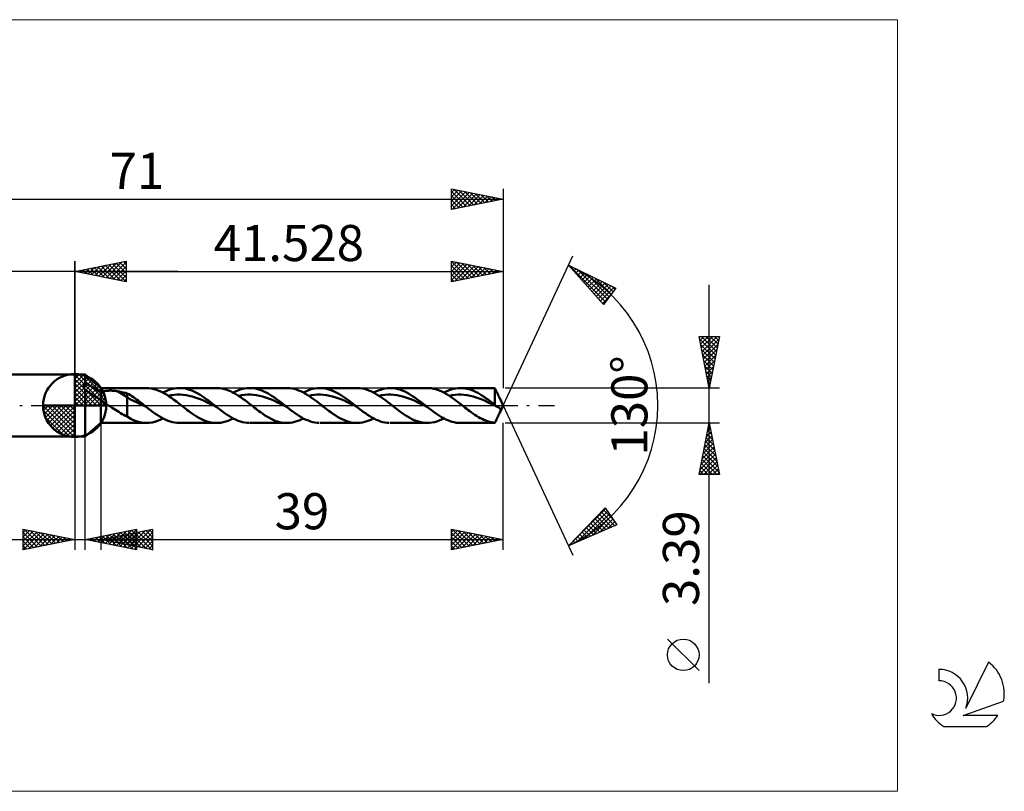
# Model space of a CAD drawing. Units: millimetres. Extents: x -59 to 90, y -37 to 37.
# Drawn here: x -5 to 90, y -37 to 37 of the extents above; entities that cross this region are included whole.
import ezdxf
from ezdxf.enums import TextEntityAlignment as Align

# ---------------------------------------------------------------- set-up
doc = ezdxf.new("R2010")
doc.units = ezdxf.units.MM
doc.header["$LTSCALE"] = 4.45
doc.linetypes.add('LONGDASH_DASH', pattern=[0.85, 0.4, -0.2, 0.05, -0.2])
for name, color, linetype in [('1', 4, 'CONTINUOUS'), ('2', 7, 'CONTINUOUS'), ('4', 2, 'LONGDASH_DASH'), ('CUT', 1, 'CONTINUOUS'), ('INFTOTAL', 9, 'CONTINUOUS'), ('NOCUT', 7, 'CONTINUOUS'), ('SK1', 4, 'CONTINUOUS'), ('SK2', 7, 'CONTINUOUS'), ('SK4', 2, 'LONGDASH_DASH'), ('SK6', 5, 'CONTINUOUS')]:
    doc.layers.add(name, color=color, linetype=linetype)
doc.styles.get("Standard").update_dxf_attribs({"font": 'Monospac821 BT'})

msp = doc.modelspace()

# ---------------------------------------------------------------- linework, layer by layer
at = {"color": 4, "linetype": 'Continuous'}
for p, q in [((0, 2.983), (0.077, 3.06)), ((0, 2.55), (0.474, 3.024)), ((0, 2.983), (2.983, 0)), ((0, 2.117), (0.83, 2.946)), ((0.377, 3.039), (3.039, 0.377)), ((0.932, 2.917), (2.917, 0.932)), ((0, 1.684), (1.153, 2.836)), ((0, 1.25), (1.447, 2.698)), ((0, 2.55), (2.55, 0)), ((0, 0.817), (1.717, 2.534)), ((0, 0.384), (1.964, 2.349)), ((0, 2.117), (2.117, 0)), ((0.049, 0), (2.189, 2.14)), ((0.482, 0), (2.392, 1.91)), ((1.82, 2.462), (2.462, 1.82)), ((0, 1.684), (1.684, 0)), ((0, 1.25), (1.25, 0)), ((0.915, 0), (2.574, 1.659)), ((1.348, 0), (2.731, 1.383)), ((1.781, 0), (2.864, 1.082)), ((-3.06, -0.077), (-2.983, 0)), ((-3.024, -0.474), (-2.55, 0)), ((-2.946, -0.83), (-2.117, 0)), ((-2.836, -1.153), (-1.684, 0)), ((-2.698, -1.447), (-1.25, 0)), ((-2.647, 0), (0, -2.647)), ((-2.534, -1.717), (-0.817, 0)), ((-2.349, -1.964), (-0.384, 0)), ((-2.214, 0), (0, -2.214)), ((-1.781, 0), (0, -1.781)), ((-1.348, 0), (0, -1.348)), ((-0.915, 0), (0, -0.915)), ((-0.482, 0), (0, -0.482)), ((-0.049, 0), (0, -0.049)), ((0, 0.817), (0.817, 0)), ((0, 0.384), (0.384, 0)), ((2.214, 0), (2.968, 0.754)), ((2.647, 0), (3.037, 0.39)), ((-3.062, -0.019), (-0.019, -3.062)), ((-3.021, -0.492), (-0.492, -3.021)), ((-2.14, -2.189), (0, -0.049)), ((-1.91, -2.392), (0, -0.482)), ((-1.659, -2.574), (0, -0.915)), ((-2.863, -1.084), (-1.084, -2.863)), ((-1.383, -2.731), (0, -1.348)), ((-1.082, -2.864), (0, -1.781)), ((-0.754, -2.968), (0, -2.214)), ((-0.39, -3.037), (0, -2.647))]:
    msp.add_line(p, q, dxfattribs=at)
at = {"layer": '1', "color": 4, "linetype": 'CONTINUOUS', "lineweight": 50}
for p, q in [((0, 0), (0, 3.062)), ((0, 3), (1, 3)), ((0, -3), (0, 3)), ((2.528, 1.695), (1, 3)), ((1, 2.103), (1, 3)), ((0.896, 1.881), (0.901, 1.911)), ((0.901, 1.911), (0.908, 1.941)), ((0.908, 1.941), (0.918, 1.97)), ((0.918, 1.97), (0.93, 1.999)), ((0.93, 1.999), (0.945, 2.026)), ((0.945, 2.026), (0.961, 2.053)), ((0.961, 2.053), (0.98, 2.078)), ((0.98, 2.078), (1, 2.103)), ((1.108, 2.071), (1, 2.103)), ((1.227, 2.028), (1.108, 2.071)), ((1.356, 1.976), (1.227, 2.028)), ((1.493, 1.913), (1.356, 1.976)), ((1.638, 1.841), (1.493, 1.913)), ((0.894, 1.85), (0.896, 1.881)), ((0.894, 1.819), (0.894, 1.85)), ((0.897, 1.787), (0.894, 1.819)), ((0.902, 1.755), (0.897, 1.787)), ((0.91, 1.723), (0.902, 1.755)), ((0.92, 1.692), (0.91, 1.723)), ((0.932, 1.66), (0.92, 1.692)), ((0.946, 1.629), (0.932, 1.66)), ((0.962, 1.599), (0.946, 1.629)), ((0.98, 1.568), (0.962, 1.599)), ((1, 1.538), (0.98, 1.568)), ((1.216, 1.375), (1, 1.538)), ((1, -3), (1, 1.538)), ((1.432, 1.224), (1.216, 1.375)), ((1.649, 1.082), (1.432, 1.224)), ((1.786, 1.761), (1.638, 1.841)), ((1.867, 0.944), (1.649, 1.082)), ((1.934, 1.676), (1.786, 1.761)), ((2.083, 1.585), (1.934, 1.676)), ((2.231, 1.49), (2.083, 1.585)), ((2.38, 1.39), (2.231, 1.49)), ((2.528, 1.285), (2.38, 1.39)), ((2.528, 1.695), (6.944, 1.695)), ((2.528, -1.695), (2.528, 1.695)), ((2.528, 1.285), (2.583, 1.31)), ((2.583, 1.31), (2.642, 1.332)), ((2.642, 1.332), (2.706, 1.352)), ((2.706, 1.352), (2.775, 1.37)), ((2.775, 1.37), (2.847, 1.386)), ((2.847, 1.386), (2.924, 1.4)), ((2.924, 1.4), (3.006, 1.412)), ((3.006, 1.412), (3.091, 1.422)), ((3.091, 1.422), (3.181, 1.43)), ((3.181, 1.43), (3.274, 1.435)), ((3.274, 1.435), (3.37, 1.438)), ((3.37, 1.438), (3.47, 1.439)), ((3.57, 1.438), (3.47, 1.439)), ((3.67, 1.434), (3.57, 1.438)), ((3.77, 1.428), (3.67, 1.434)), ((3.869, 1.419), (3.77, 1.428)), ((3.968, 1.408), (3.869, 1.419)), ((4.066, 1.395), (3.968, 1.408)), ((4.163, 1.379), (4.066, 1.395)), ((5.091, 0.799), (4.163, 1.379)), ((4.296, 1.355), (4.163, 1.379)), ((4.429, 1.329), (4.296, 1.355)), ((4.563, 1.302), (4.429, 1.329)), ((4.696, 1.274), (4.563, 1.302)), ((4.828, 1.244), (4.696, 1.274)), ((4.96, 1.212), (4.828, 1.244)), ((5.091, 1.178), (4.96, 1.212)), ((5.242, 1.095), (5.091, 1.178)), ((5.091, -1.08), (5.091, 1.178)), ((5.394, 1.002), (5.242, 1.095)), ((5.543, 0.903), (5.394, 1.002)), ((7.2, 1.683), (6.958, 1.695)), ((7.443, 1.65), (7.2, 1.683)), ((7.685, 1.597), (7.443, 1.65)), ((7.926, 1.524), (7.685, 1.597)), ((8.168, 1.431), (7.926, 1.524)), ((8.411, 1.321), (8.168, 1.431)), ((8.654, 1.195), (8.411, 1.321)), ((8.555, 1.249), (8.779, 1.36)), ((8.896, 1.054), (8.654, 1.195)), ((8.779, 1.36), (9.004, 1.457)), ((9.137, 0.899), (8.896, 1.054)), ((9.004, 1.457), (9.228, 1.539)), ((9.057, 0.952), (9.348, 1.007)), ((9.228, 1.539), (9.451, 1.604)), ((9.348, 1.007), (9.64, 1.046)), ((9.451, 1.604), (9.675, 1.652)), ((9.64, 1.046), (9.932, 1.067)), ((9.675, 1.652), (9.9, 1.682)), ((9.9, 1.682), (10.124, 1.695)), ((10.224, 1.065), (9.932, 1.067)), ((10.327, 1.69), (10.124, 1.695)), ((10.165, 1.695), (13.753, 1.695)), ((10.515, 1.043), (10.224, 1.065)), ((10.529, 1.671), (10.327, 1.69)), ((10.807, 1.007), (10.515, 1.043)), ((10.732, 1.637), (10.529, 1.671)), ((10.934, 1.589), (10.732, 1.637)), ((11.099, 0.952), (10.807, 1.007)), ((11.137, 1.527), (10.934, 1.589)), ((11.34, 1.452), (11.137, 1.527)), ((11.543, 1.364), (11.34, 1.452)), ((11.745, 1.264), (11.543, 1.364)), ((11.948, 1.153), (11.745, 1.264)), ((12.151, 1.032), (11.948, 1.153)), ((12.354, 0.902), (12.151, 1.032)), ((13.877, 1.692), (13.672, 1.694)), ((14.082, 1.675), (13.877, 1.692)), ((14.288, 1.644), (14.082, 1.675)), ((14.493, 1.597), (14.288, 1.644)), ((14.698, 1.537), (14.493, 1.597)), ((14.902, 1.462), (14.698, 1.537)), ((15.107, 1.375), (14.902, 1.462)), ((15.313, 1.275), (15.107, 1.375)), ((15.519, 1.164), (15.313, 1.275)), ((15.364, 1.249), (15.587, 1.359)), ((15.723, 1.042), (15.519, 1.164)), ((15.587, 1.359), (15.809, 1.456)), ((15.927, 0.911), (15.723, 1.042)), ((15.809, 1.456), (16.032, 1.537)), ((15.866, 0.952), (16.157, 1.007)), ((16.032, 1.537), (16.254, 1.602)), ((16.157, 1.007), (16.449, 1.046)), ((16.254, 1.602), (16.476, 1.65)), ((16.449, 1.046), (16.741, 1.067)), ((16.476, 1.65), (16.699, 1.681)), ((16.699, 1.681), (16.922, 1.694)), ((17.033, 1.065), (16.741, 1.067)), ((17.125, 1.691), (16.922, 1.694)), ((16.975, 1.695), (20.562, 1.695)), ((17.324, 1.043), (17.033, 1.065)), ((17.328, 1.672), (17.125, 1.691)), ((17.616, 1.007), (17.324, 1.043)), ((17.531, 1.639), (17.328, 1.672)), ((17.734, 1.592), (17.531, 1.639)), ((17.908, 0.952), (17.616, 1.007)), ((17.938, 1.53), (17.734, 1.592)), ((18.142, 1.455), (17.938, 1.53)), ((18.345, 1.367), (18.142, 1.455)), ((18.548, 1.267), (18.345, 1.367)), ((18.751, 1.156), (18.548, 1.267)), ((18.955, 1.035), (18.751, 1.156)), ((19.159, 0.905), (18.955, 1.035)), ((20.675, 1.693), (20.47, 1.693)), ((20.88, 1.677), (20.675, 1.693)), ((21.087, 1.646), (20.88, 1.677)), ((21.293, 1.6), (21.087, 1.646)), ((21.499, 1.539), (21.293, 1.6)), ((21.704, 1.465), (21.499, 1.539)), ((21.91, 1.377), (21.704, 1.465)), ((22.117, 1.277), (21.91, 1.377)), ((22.324, 1.166), (22.117, 1.277)), ((22.173, 1.248), (22.393, 1.358)), ((22.531, 1.044), (22.324, 1.166)), ((22.393, 1.358), (22.613, 1.454)), ((22.736, 0.912), (22.531, 1.044)), ((22.613, 1.454), (22.834, 1.535)), ((22.675, 0.952), (22.967, 1.007)), ((22.834, 1.535), (23.054, 1.6)), ((22.967, 1.007), (23.258, 1.046)), ((23.054, 1.6), (23.273, 1.648)), ((23.258, 1.046), (23.55, 1.067)), ((23.273, 1.648), (23.493, 1.68)), ((23.493, 1.68), (23.713, 1.694)), ((23.842, 1.065), (23.55, 1.067)), ((23.918, 1.692), (23.713, 1.694)), ((23.784, 1.695), (27.372, 1.695)), ((24.134, 1.043), (23.842, 1.065)), ((24.122, 1.674), (23.918, 1.692)), ((24.326, 1.642), (24.122, 1.674)), ((24.425, 1.007), (24.134, 1.043)), ((24.53, 1.595), (24.326, 1.642)), ((24.717, 0.952), (24.425, 1.007)), ((24.735, 1.534), (24.53, 1.595)), ((24.94, 1.46), (24.735, 1.534)), ((25.144, 1.372), (24.94, 1.46)), ((25.348, 1.272), (25.144, 1.372)), ((25.552, 1.161), (25.348, 1.272)), ((25.756, 1.04), (25.552, 1.161)), ((25.961, 0.909), (25.756, 1.04)), ((27.267, 1.693), (27.474, 1.693)), ((27.681, 1.678), (27.474, 1.693)), ((27.888, 1.647), (27.681, 1.678)), ((28.094, 1.602), (27.888, 1.647)), ((28.299, 1.543), (28.094, 1.602)), ((28.503, 1.469), (28.299, 1.543)), ((28.709, 1.382), (28.503, 1.469)), ((28.917, 1.282), (28.709, 1.382)), ((29.124, 1.171), (28.917, 1.282)), ((28.982, 1.248), (29.2, 1.357)), ((29.331, 1.049), (29.124, 1.171)), ((29.2, 1.357), (29.417, 1.452)), ((29.537, 0.918), (29.331, 1.049)), ((29.417, 1.452), (29.634, 1.532)), ((29.484, 0.952), (29.776, 1.007)), ((29.634, 1.532), (29.85, 1.597)), ((29.776, 1.007), (30.067, 1.045)), ((29.85, 1.597), (30.067, 1.645)), ((30.067, 1.645), (30.284, 1.678)), ((30.067, 1.045), (30.359, 1.067)), ((30.284, 1.678), (30.502, 1.693)), ((30.651, 1.065), (30.359, 1.067)), ((30.708, 1.693), (30.502, 1.693)), ((30.593, 1.695), (34.181, 1.695)), ((30.943, 1.043), (30.651, 1.065)), ((30.913, 1.677), (30.708, 1.693)), ((31.118, 1.645), (30.913, 1.677)), ((31.234, 1.006), (30.943, 1.043)), ((31.323, 1.599), (31.118, 1.645)), ((31.526, 0.952), (31.234, 1.006)), ((31.529, 1.539), (31.323, 1.599)), ((31.735, 1.465), (31.529, 1.539)), ((31.941, 1.378), (31.735, 1.465)), ((32.147, 1.278), (31.941, 1.378)), ((32.352, 1.167), (32.147, 1.278)), ((32.557, 1.045), (32.352, 1.167)), ((32.763, 0.914), (32.557, 1.045)), ((34.381, 1.688), (34.181, 1.695)), ((34.582, 1.666), (34.381, 1.688)), ((34.782, 1.63), (34.582, 1.666)), ((34.983, 1.581), (34.782, 1.63)), ((35.183, 1.517), (34.983, 1.581)), ((35.382, 1.441), (35.183, 1.517)), ((35.582, 1.353), (35.382, 1.441)), ((35.783, 1.253), (35.582, 1.353)), ((35.984, 1.142), (35.783, 1.253)), ((35.791, 1.248), (36.021, 1.363)), ((36.184, 1.022), (35.984, 1.142)), ((36.021, 1.363), (36.252, 1.462)), ((36.384, 0.893), (36.184, 1.022)), ((36.252, 1.462), (36.482, 1.545)), ((36.293, 0.952), (36.585, 1.007)), ((36.482, 1.545), (36.712, 1.61)), ((36.585, 1.007), (36.876, 1.045)), ((36.712, 1.61), (36.942, 1.657)), ((36.876, 1.045), (37.168, 1.067)), ((36.942, 1.657), (37.172, 1.685)), ((37.46, 1.065), (37.168, 1.067)), ((37.172, 1.685), (37.402, 1.695)), ((37.611, 1.687), (37.402, 1.695)), ((37.402, 1.695), (40.738, 1.695)), ((37.751, 1.044), (37.46, 1.065)), ((37.819, 1.664), (37.611, 1.687)), ((38.043, 1.006), (37.751, 1.044)), ((38.027, 1.625), (37.819, 1.664)), ((38.235, 1.571), (38.027, 1.625)), ((38.335, 0.953), (38.043, 1.006)), ((38.444, 1.503), (38.235, 1.571)), ((38.653, 1.421), (38.444, 1.503)), ((38.861, 1.325), (38.653, 1.421)), ((39.069, 1.217), (38.861, 1.325)), ((39.277, 1.099), (39.069, 1.217)), ((39.486, 0.97), (39.277, 1.099)), ((39.695, 0.832), (39.486, 0.97)), ((40.872, 1.406), (40.738, 1.695)), ((40.738, 0.054), (40.738, 1.695)), ((40.893, 1.361), (40.872, 1.408)), ((40.915, 1.314), (40.893, 1.361)), ((40.936, 1.267), (40.915, 1.314)), ((40.958, 1.221), (40.936, 1.267)), ((40.979, 1.175), (40.958, 1.221)), ((41, 1.129), (40.979, 1.175)), ((41.021, 1.084), (41, 1.129)), ((41.041, 1.04), (41.021, 1.084)), ((41.062, 0.996), (41.041, 1.04)), ((41.082, 0.953), (41.062, 0.996)), ((0, 0), (-3.062, 0)), ((0, 0), (3.062, 0)), ((0, -3.062), (0, 0)), ((2.085, 0.814), (1.867, 0.944)), ((2.306, 0.69), (2.085, 0.814)), ((2.528, 0.576), (2.306, 0.69)), ((2.625, 0.484), (2.528, 0.576)), ((2.728, 0.397), (2.625, 0.484)), ((2.834, 0.313), (2.728, 0.397)), ((2.946, 0.232), (2.834, 0.313)), ((3.06, 0.152), (2.946, 0.232)), ((3.175, 0.075), (3.06, 0.152)), ((3.289, 0), (3.175, 0.075)), ((3.456, -0.107), (3.289, 0)), ((5.394, 0.568), (5.091, 0.799)), ((5.698, 0.462), (5.394, 0.568)), ((5.694, 0.8), (5.543, 0.903)), ((5.846, 0.694), (5.694, 0.8)), ((6.003, 0.326), (5.698, 0.462)), ((5.999, 0.584), (5.846, 0.694)), ((6.151, 0.47), (5.999, 0.584)), ((6.307, 0.177), (6.003, 0.326)), ((6.303, 0.355), (6.151, 0.47)), ((6.456, 0.237), (6.303, 0.355)), ((6.611, 0.029), (6.307, 0.177)), ((6.608, 0.119), (6.456, 0.237)), ((6.76, 0), (6.608, 0.119)), ((6.915, -0.121), (6.611, 0.029)), ((6.786, -0.02), (6.76, 0)), ((9.379, 0.733), (9.137, 0.899)), ((9.621, 0.558), (9.379, 0.733)), ((9.864, 0.377), (9.621, 0.558)), ((10.106, 0.19), (9.864, 0.377)), ((10.348, 0), (10.106, 0.19)), ((10.489, -0.111), (10.348, 0)), ((11.391, 0.876), (11.099, 0.952)), ((11.682, 0.785), (11.391, 0.876)), ((11.974, 0.684), (11.682, 0.785)), ((12.266, 0.568), (11.974, 0.684)), ((12.558, 0.44), (12.266, 0.568)), ((12.557, 0.764), (12.354, 0.902)), ((12.759, 0.619), (12.557, 0.764)), ((12.85, 0.304), (12.558, 0.44)), ((12.962, 0.469), (12.759, 0.619)), ((13.141, 0.166), (12.85, 0.304)), ((13.164, 0.315), (12.962, 0.469)), ((13.433, 0.023), (13.141, 0.166)), ((13.367, 0.158), (13.164, 0.315)), ((13.57, 0), (13.367, 0.158)), ((13.725, -0.121), (13.433, 0.023)), ((13.596, -0.02), (13.57, 0)), ((16.132, 0.772), (15.927, 0.911)), ((16.338, 0.626), (16.132, 0.772)), ((16.544, 0.475), (16.338, 0.626)), ((16.749, 0.319), (16.544, 0.475)), ((16.953, 0.16), (16.749, 0.319)), ((17.157, 0), (16.953, 0.16)), ((17.299, -0.111), (17.157, 0)), ((18.2, 0.876), (17.908, 0.952)), ((18.492, 0.785), (18.2, 0.876)), ((18.783, 0.683), (18.492, 0.785)), ((19.075, 0.568), (18.783, 0.683)), ((19.367, 0.44), (19.075, 0.568)), ((19.363, 0.766), (19.159, 0.905)), ((19.566, 0.621), (19.363, 0.766)), ((19.659, 0.304), (19.367, 0.44)), ((19.769, 0.47), (19.566, 0.621)), ((19.95, 0.166), (19.659, 0.304)), ((19.972, 0.316), (19.769, 0.47)), ((20.242, 0.023), (19.95, 0.166)), ((20.175, 0.159), (19.972, 0.316)), ((20.379, 0), (20.175, 0.159)), ((20.534, -0.121), (20.242, 0.023)), ((20.405, -0.02), (20.379, 0)), ((22.941, 0.772), (22.736, 0.912)), ((23.147, 0.625), (22.941, 0.772)), ((23.354, 0.474), (23.147, 0.625)), ((23.559, 0.318), (23.354, 0.474)), ((23.763, 0.16), (23.559, 0.318)), ((23.967, 0), (23.763, 0.16)), ((24.108, -0.111), (23.967, 0)), ((25.009, 0.876), (24.717, 0.952)), ((25.301, 0.785), (25.009, 0.876)), ((25.592, 0.683), (25.301, 0.785)), ((25.884, 0.568), (25.592, 0.683)), ((26.176, 0.44), (25.884, 0.568)), ((26.166, 0.77), (25.961, 0.909)), ((26.37, 0.625), (26.166, 0.77)), ((26.468, 0.304), (26.176, 0.44)), ((26.575, 0.473), (26.37, 0.625)), ((26.759, 0.166), (26.468, 0.304)), ((26.779, 0.318), (26.575, 0.473)), ((27.051, 0.024), (26.759, 0.166)), ((26.984, 0.16), (26.779, 0.318)), ((27.188, 0), (26.984, 0.16)), ((27.343, -0.121), (27.051, 0.024)), ((27.214, -0.02), (27.188, 0)), ((29.743, 0.778), (29.537, 0.918)), ((29.95, 0.631), (29.743, 0.778)), ((30.157, 0.478), (29.95, 0.631)), ((30.364, 0.322), (30.157, 0.478)), ((30.57, 0.162), (30.364, 0.322)), ((30.776, 0), (30.57, 0.162)), ((30.918, -0.112), (30.776, 0)), ((31.818, 0.877), (31.526, 0.952)), ((32.11, 0.785), (31.818, 0.877)), ((32.401, 0.683), (32.11, 0.785)), ((32.693, 0.568), (32.401, 0.683)), ((32.985, 0.44), (32.693, 0.568)), ((32.969, 0.775), (32.763, 0.914)), ((33.175, 0.628), (32.969, 0.775)), ((33.277, 0.304), (32.985, 0.44)), ((33.38, 0.476), (33.175, 0.628)), ((33.568, 0.166), (33.277, 0.304)), ((33.586, 0.32), (33.38, 0.476)), ((33.86, 0.024), (33.568, 0.166)), ((33.791, 0.161), (33.586, 0.32)), ((33.998, 0), (33.791, 0.161)), ((34.152, -0.121), (33.86, 0.024)), ((34.023, -0.02), (33.998, 0)), ((36.583, 0.756), (36.384, 0.893)), ((36.784, 0.612), (36.583, 0.756)), ((36.985, 0.464), (36.784, 0.612)), ((37.186, 0.312), (36.985, 0.464)), ((37.386, 0.157), (37.186, 0.312)), ((37.585, 0), (37.386, 0.157)), ((37.727, -0.111), (37.585, 0)), ((38.626, 0.877), (38.335, 0.953)), ((38.918, 0.785), (38.626, 0.877)), ((39.209, 0.683), (38.918, 0.785)), ((39.501, 0.57), (39.209, 0.683)), ((39.793, 0.442), (39.501, 0.57)), ((39.904, 0.686), (39.695, 0.832)), ((40.084, 0.305), (39.793, 0.442)), ((40.112, 0.534), (39.904, 0.686)), ((40.376, 0.165), (40.084, 0.305)), ((40.32, 0.377), (40.112, 0.534)), ((40.529, 0.216), (40.32, 0.377)), ((40.668, 0.024), (40.376, 0.165)), ((40.738, 0.054), (40.529, 0.216)), ((40.959, -0.119), (40.668, 0.024)), ((40.746, 0.046), (40.738, 0.054)), ((40.754, 0.038), (40.746, 0.046)), ((40.762, 0.03), (40.754, 0.038)), ((40.77, 0.022), (40.762, 0.03)), ((40.778, 0.015), (40.77, 0.022)), ((40.786, 0.007), (40.778, 0.015)), ((40.794, 0), (40.786, 0.007)), ((40.822, -0.024), (40.794, 0)), ((41.102, 0.91), (41.082, 0.953)), ((41.122, 0.867), (41.102, 0.91)), ((41.142, 0.826), (41.122, 0.867)), ((41.162, 0.784), (41.142, 0.826)), ((41.181, 0.744), (41.162, 0.784)), ((41.199, 0.705), (41.181, 0.744)), ((41.528, 0), (41.202, 0.699)), ((41.202, -0.699), (41.528, 0)), ((3.623, -0.213), (3.456, -0.107)), ((3.791, -0.317), (3.623, -0.213)), ((3.958, -0.422), (3.791, -0.317)), ((4.124, -0.525), (3.958, -0.422)), ((4.288, -0.627), (4.124, -0.525)), ((4.452, -0.728), (4.288, -0.627)), ((4.613, -0.824), (4.452, -0.728)), ((4.771, -0.915), (4.613, -0.824)), ((4.93, -1), (4.771, -0.915)), ((6.812, -0.04), (6.786, -0.02)), ((6.838, -0.06), (6.812, -0.04)), ((6.863, -0.081), (6.838, -0.06)), ((6.889, -0.101), (6.863, -0.081)), ((6.915, -0.121), (6.889, -0.101)), ((7.128, -0.287), (6.915, -0.121)), ((7.342, -0.45), (7.128, -0.287)), ((7.557, -0.609), (7.342, -0.45)), ((7.771, -0.762), (7.557, -0.609)), ((7.985, -0.907), (7.771, -0.762)), ((8.198, -1.044), (7.985, -0.907)), ((10.631, -0.221), (10.489, -0.111)), ((10.774, -0.33), (10.631, -0.221)), ((10.915, -0.437), (10.774, -0.33)), ((11.057, -0.543), (10.915, -0.437)), ((11.198, -0.647), (11.057, -0.543)), ((11.404, -0.793), (11.198, -0.647)), ((11.611, -0.933), (11.404, -0.793)), ((11.818, -1.063), (11.611, -0.933)), ((13.622, -0.04), (13.596, -0.02)), ((13.647, -0.06), (13.622, -0.04)), ((13.673, -0.081), (13.647, -0.06)), ((13.699, -0.101), (13.673, -0.081)), ((13.725, -0.121), (13.699, -0.101)), ((13.938, -0.286), (13.725, -0.121)), ((14.151, -0.449), (13.938, -0.286)), ((14.364, -0.607), (14.151, -0.449)), ((14.577, -0.76), (14.364, -0.607)), ((14.79, -0.905), (14.577, -0.76)), ((15.003, -1.041), (14.79, -0.905)), ((17.441, -0.222), (17.299, -0.111)), ((17.584, -0.331), (17.441, -0.222)), ((17.726, -0.438), (17.584, -0.331)), ((17.867, -0.543), (17.726, -0.438)), ((18.007, -0.647), (17.867, -0.543)), ((18.21, -0.791), (18.007, -0.647)), ((18.414, -0.929), (18.21, -0.791)), ((18.62, -1.059), (18.414, -0.929)), ((20.431, -0.04), (20.405, -0.02)), ((20.456, -0.06), (20.431, -0.04)), ((20.482, -0.08), (20.456, -0.06)), ((20.508, -0.101), (20.482, -0.08)), ((20.534, -0.121), (20.508, -0.101)), ((20.746, -0.285), (20.534, -0.121)), ((20.957, -0.447), (20.746, -0.285)), ((21.169, -0.605), (20.957, -0.447)), ((21.382, -0.756), (21.169, -0.605)), ((21.594, -0.901), (21.382, -0.756)), ((21.806, -1.037), (21.594, -0.901)), ((24.249, -0.221), (24.108, -0.111)), ((24.392, -0.33), (24.249, -0.221)), ((24.534, -0.437), (24.392, -0.33)), ((24.675, -0.543), (24.534, -0.437)), ((24.817, -0.647), (24.675, -0.543)), ((25.038, -0.804), (24.817, -0.647)), ((25.26, -0.953), (25.038, -0.804)), ((25.483, -1.091), (25.26, -0.953)), ((27.24, -0.04), (27.214, -0.02)), ((27.266, -0.06), (27.24, -0.04)), ((27.291, -0.08), (27.266, -0.06)), ((27.317, -0.101), (27.291, -0.08)), ((27.343, -0.121), (27.317, -0.101)), ((27.343, -0.121), (27.343, -0.121)), ((27.343, -0.121), (27.343, -0.121)), ((27.343, -0.121), (27.343, -0.121)), ((27.553, -0.284), (27.343, -0.121)), ((27.343, -0.121), (27.343, -0.121)), ((27.343, -0.121), (27.343, -0.121)), ((27.343, -0.121), (27.343, -0.121)), ((27.763, -0.445), (27.553, -0.284)), ((27.974, -0.602), (27.763, -0.445)), ((28.185, -0.752), (27.974, -0.602)), ((28.396, -0.896), (28.185, -0.752)), ((28.607, -1.032), (28.396, -0.896)), ((31.061, -0.223), (30.918, -0.112)), ((31.204, -0.332), (31.061, -0.223)), ((31.346, -0.439), (31.204, -0.332)), ((31.486, -0.544), (31.346, -0.439)), ((31.626, -0.647), (31.486, -0.544)), ((31.837, -0.796), (31.626, -0.647)), ((32.049, -0.939), (31.837, -0.796)), ((32.262, -1.073), (32.049, -0.939)), ((34.049, -0.04), (34.023, -0.02)), ((34.075, -0.06), (34.049, -0.04)), ((34.1, -0.08), (34.075, -0.06)), ((34.126, -0.1), (34.1, -0.08)), ((34.152, -0.12), (34.126, -0.1)), ((34.355, -0.278), (34.152, -0.12)), ((34.557, -0.433), (34.355, -0.278)), ((34.761, -0.585), (34.557, -0.433)), ((34.964, -0.731), (34.761, -0.585)), ((35.168, -0.871), (34.964, -0.731)), ((35.371, -1.004), (35.168, -0.871)), ((37.868, -0.221), (37.727, -0.111)), ((38.01, -0.33), (37.868, -0.221)), ((38.152, -0.437), (38.01, -0.33)), ((38.294, -0.543), (38.152, -0.437)), ((38.435, -0.647), (38.294, -0.543)), ((38.612, -0.773), (38.435, -0.647)), ((38.788, -0.893), (38.612, -0.773)), ((38.965, -1.008), (38.788, -0.893)), ((40.849, -0.046), (40.822, -0.024)), ((40.876, -0.066), (40.849, -0.046)), ((40.904, -0.085), (40.876, -0.066)), ((40.931, -0.103), (40.904, -0.085)), ((40.959, -0.119), (40.931, -0.103)), ((40.97, -0.126), (40.959, -0.119)), ((40.982, -0.132), (40.97, -0.126)), ((40.994, -0.138), (40.982, -0.132)), ((41.006, -0.143), (40.994, -0.138)), ((41.018, -0.149), (41.006, -0.143)), ((41.029, -0.154), (41.018, -0.149)), ((41.033, -0.155), (41.029, -0.154)), ((41.037, -0.157), (41.033, -0.155)), ((41.041, -0.158), (41.037, -0.157)), ((41.044, -0.16), (41.041, -0.158)), ((41.048, -0.162), (41.044, -0.16)), ((41.052, -0.164), (41.048, -0.162)), ((41.132, -0.208), (41.052, -0.164)), ((41.065, -0.99), (41.088, -0.941)), ((41.088, -0.941), (41.111, -0.892)), ((41.111, -0.892), (41.134, -0.843)), ((41.199, -0.26), (41.132, -0.208)), ((41.134, -0.843), (41.156, -0.796)), ((41.156, -0.796), (41.178, -0.75)), ((41.178, -0.75), (41.199, -0.705)), ((41.249, -0.314), (41.199, -0.26)), ((41.199, -0.705), (41.219, -0.662)), ((41.219, -0.662), (41.237, -0.621)), ((41.237, -0.621), (41.253, -0.583)), ((41.278, -0.366), (41.249, -0.314)), ((41.253, -0.583), (41.268, -0.546)), ((41.268, -0.546), (41.28, -0.505)), ((41.289, -0.415), (41.278, -0.366)), ((41.28, -0.505), (41.289, -0.461)), ((41.289, -0.461), (41.289, -0.415)), ((1, -3), (2.528, -1.695)), ((6.944, -1.695), (2.528, -1.695)), ((5.091, -1.08), (4.93, -1)), ((5.425, -1.303), (5.091, -1.08)), ((5.699, -1.423), (5.425, -1.303)), ((5.942, -1.516), (5.699, -1.423)), ((6.196, -1.595), (5.942, -1.516)), ((6.454, -1.652), (6.196, -1.595)), ((6.709, -1.685), (6.454, -1.652)), ((6.964, -1.695), (6.709, -1.685)), ((6.964, -1.695), (7.23, -1.68)), ((7.23, -1.68), (7.496, -1.641)), ((7.496, -1.641), (7.76, -1.577)), ((7.76, -1.577), (8.024, -1.489)), ((8.024, -1.489), (8.289, -1.379)), ((8.412, -1.17), (8.198, -1.044)), ((8.289, -1.379), (8.555, -1.249)), ((8.626, -1.286), (8.412, -1.17)), ((8.841, -1.388), (8.626, -1.286)), ((9.055, -1.477), (8.841, -1.388)), ((9.268, -1.552), (9.055, -1.477)), ((9.481, -1.611), (9.268, -1.552)), ((9.695, -1.655), (9.481, -1.611)), ((9.91, -1.683), (9.695, -1.655)), ((10.124, -1.695), (9.91, -1.683)), ((13.753, -1.695), (10.165, -1.695)), ((12.025, -1.183), (11.818, -1.063)), ((12.23, -1.293), (12.025, -1.183)), ((12.435, -1.391), (12.23, -1.293)), ((12.639, -1.476), (12.435, -1.391)), ((12.846, -1.549), (12.639, -1.476)), ((13.053, -1.607), (12.846, -1.549)), ((13.261, -1.651), (13.053, -1.607)), ((13.467, -1.68), (13.261, -1.651)), ((13.672, -1.694), (13.467, -1.68)), ((13.672, -1.694), (13.914, -1.69)), ((13.914, -1.69), (14.156, -1.666)), ((14.156, -1.666), (14.398, -1.621)), ((14.398, -1.621), (14.639, -1.556)), ((14.639, -1.556), (14.88, -1.471)), ((14.88, -1.471), (15.121, -1.368)), ((15.216, -1.167), (15.003, -1.041)), ((15.121, -1.368), (15.364, -1.249)), ((15.429, -1.282), (15.216, -1.167)), ((15.642, -1.385), (15.429, -1.282)), ((15.855, -1.474), (15.642, -1.385)), ((16.069, -1.549), (15.855, -1.474)), ((16.282, -1.609), (16.069, -1.549)), ((16.495, -1.654), (16.282, -1.609)), ((16.708, -1.682), (16.495, -1.654)), ((16.922, -1.694), (16.708, -1.682)), ((20.562, -1.695), (16.975, -1.695)), ((18.826, -1.179), (18.62, -1.059)), ((19.031, -1.289), (18.826, -1.179)), ((19.236, -1.387), (19.031, -1.289)), ((19.44, -1.473), (19.236, -1.387)), ((19.646, -1.546), (19.44, -1.473)), ((19.851, -1.604), (19.646, -1.546)), ((20.057, -1.649), (19.851, -1.604)), ((20.262, -1.679), (20.057, -1.649)), ((20.466, -1.693), (20.262, -1.679)), ((20.466, -1.693), (20.679, -1.692)), ((20.679, -1.692), (20.893, -1.675)), ((20.893, -1.675), (21.107, -1.642)), ((21.107, -1.642), (21.32, -1.593)), ((21.32, -1.593), (21.533, -1.528)), ((21.533, -1.528), (21.746, -1.448)), ((21.746, -1.448), (21.959, -1.355)), ((22.017, -1.163), (21.806, -1.037)), ((21.959, -1.355), (22.173, -1.249)), ((22.229, -1.278), (22.017, -1.163)), ((22.441, -1.38), (22.229, -1.278)), ((22.654, -1.47), (22.441, -1.38)), ((22.866, -1.545), (22.654, -1.47)), ((23.078, -1.606), (22.866, -1.545)), ((23.289, -1.651), (23.078, -1.606)), ((23.501, -1.681), (23.289, -1.651)), ((23.714, -1.694), (23.501, -1.681)), ((27.372, -1.695), (23.784, -1.695)), ((25.705, -1.218), (25.483, -1.091)), ((25.928, -1.332), (25.705, -1.218)), ((26.149, -1.432), (25.928, -1.332)), ((26.371, -1.518), (26.149, -1.432)), ((26.593, -1.587), (26.371, -1.518)), ((26.817, -1.639), (26.593, -1.587)), ((27.039, -1.675), (26.817, -1.639)), ((27.26, -1.693), (27.039, -1.675)), ((27.475, -1.693), (27.26, -1.693)), ((27.475, -1.693), (27.689, -1.677)), ((27.689, -1.677), (27.905, -1.644)), ((27.905, -1.644), (28.121, -1.595)), ((28.121, -1.595), (28.336, -1.53)), ((28.336, -1.53), (28.55, -1.45)), ((28.55, -1.45), (28.766, -1.356)), ((28.817, -1.157), (28.607, -1.032)), ((28.766, -1.356), (28.982, -1.248)), ((29.027, -1.272), (28.817, -1.157)), ((29.238, -1.375), (29.027, -1.272)), ((29.449, -1.464), (29.238, -1.375)), ((29.66, -1.54), (29.449, -1.464)), ((29.87, -1.602), (29.66, -1.54)), ((30.081, -1.648), (29.87, -1.602)), ((30.291, -1.679), (30.081, -1.648)), ((30.502, -1.693), (30.291, -1.679)), ((34.181, -1.695), (30.593, -1.695)), ((32.476, -1.197), (32.262, -1.073)), ((32.69, -1.309), (32.476, -1.197)), ((32.902, -1.408), (32.69, -1.309)), ((33.114, -1.494), (32.902, -1.408)), ((33.328, -1.566), (33.114, -1.494)), ((33.542, -1.622), (33.328, -1.566)), ((33.756, -1.662), (33.542, -1.622)), ((33.968, -1.687), (33.756, -1.662)), ((34.181, -1.695), (33.968, -1.687)), ((34.181, -1.695), (34.411, -1.685)), ((34.411, -1.685), (34.641, -1.657)), ((34.641, -1.657), (34.872, -1.61)), ((34.872, -1.61), (35.102, -1.545)), ((35.102, -1.545), (35.331, -1.462)), ((35.331, -1.462), (35.561, -1.363)), ((35.574, -1.127), (35.371, -1.004)), ((35.561, -1.363), (35.792, -1.248)), ((35.777, -1.241), (35.574, -1.127)), ((35.98, -1.343), (35.777, -1.241)), ((36.183, -1.434), (35.98, -1.343)), ((36.387, -1.512), (36.183, -1.434)), ((36.59, -1.577), (36.387, -1.512)), ((36.793, -1.629), (36.59, -1.577)), ((36.996, -1.665), (36.793, -1.629)), ((37.199, -1.688), (36.996, -1.665)), ((37.402, -1.695), (37.199, -1.688)), ((40.738, -1.695), (37.402, -1.695)), ((39.143, -1.116), (38.965, -1.008)), ((39.321, -1.216), (39.143, -1.116)), ((39.499, -1.308), (39.321, -1.216)), ((39.676, -1.392), (39.499, -1.308)), ((39.852, -1.467), (39.676, -1.392)), ((40.029, -1.531), (39.852, -1.467)), ((40.206, -1.586), (40.029, -1.531)), ((40.383, -1.629), (40.206, -1.586)), ((40.56, -1.662), (40.383, -1.629)), ((40.738, -1.683), (40.56, -1.662)), ((40.738, -1.695), (40.872, -1.406)), ((40.738, -1.683), (40.759, -1.642)), ((40.738, -1.695), (40.738, -1.683)), ((40.759, -1.642), (40.781, -1.598)), ((40.781, -1.598), (40.803, -1.553)), ((40.803, -1.553), (40.825, -1.506)), ((40.825, -1.506), (40.848, -1.457)), ((40.848, -1.457), (40.872, -1.408)), ((40.872, -1.408), (40.896, -1.355)), ((40.896, -1.355), (40.921, -1.301)), ((40.921, -1.301), (40.946, -1.247)), ((40.946, -1.247), (40.97, -1.195)), ((40.97, -1.195), (40.994, -1.142)), ((40.994, -1.142), (41.018, -1.091)), ((41.018, -1.091), (41.041, -1.04)), ((41.041, -1.04), (41.065, -0.99)), ((0, -3), (1, -3))]:
    msp.add_line(p, q, dxfattribs=at)
for start, end in [(90, 180), (0, 90), (180, 270), (270, 0)]:
    msp.add_arc((0, 0), 3.062, start, end, dxfattribs=at)
at = {"layer": '2', "color": 7, "linetype": 'CONTINUOUS', "lineweight": 25}
for p, q in [((41.528, 0), (48.29, 14.501)), ((0, 0), (0, 14)), ((0, 13), (5, 14)), ((1.287, 12.743), (1.931, 13.386)), ((1.641, 12.672), (2.461, 13.492)), ((1.895, 13.379), (2.842, 12.432)), ((1.995, 12.601), (2.992, 13.598)), ((2.248, 13.45), (3.372, 12.326)), ((2.348, 12.53), (3.522, 13.704)), ((2.602, 13.52), (3.903, 12.22)), ((2.702, 12.46), (4.052, 13.81)), ((2.955, 13.591), (4.433, 12.113)), ((3.055, 12.389), (4.583, 13.917)), ((3.309, 13.662), (4.963, 12.007)), ((3.409, 12.318), (5, 13.91)), ((3.662, 13.732), (5, 12.395)), ((3.762, 12.248), (5, 13.485)), ((4.016, 13.803), (5, 12.819)), ((4.369, 13.874), (5, 13.243)), ((4.723, 13.945), (5, 13.668)), ((5, 14), (5, 12)), ((36.528, 12), (36.528, 14)), ((36.528, 14), (41.528, 13)), ((36.528, 13.854), (36.65, 13.976)), ((36.528, 13.959), (38.161, 12.327)), ((36.528, 13.43), (37.003, 13.905)), ((36.528, 13.006), (37.357, 13.834)), ((36.528, 12.581), (37.71, 13.764)), ((36.528, 12.157), (38.064, 13.693)), ((36.528, 13.535), (37.807, 12.256)), ((36.862, 12.067), (38.417, 13.622)), ((37.008, 13.904), (38.514, 12.397)), ((37.392, 12.173), (38.771, 13.551)), ((37.538, 13.798), (38.868, 12.468)), ((37.923, 12.279), (39.124, 13.481)), ((38.068, 13.692), (39.222, 12.539)), ((38.453, 12.385), (39.478, 13.41)), ((38.599, 13.586), (39.575, 12.609)), ((39.129, 13.48), (39.929, 12.68)), ((39.659, 13.374), (40.282, 12.751)), ((41.528, 14), (41.528, 1.695)), ((47.867, 13.595), (52.462, 11.384)), ((51.259, 9.787), (47.867, 13.595)), ((47.961, 13.49), (48.001, 13.53)), ((47.976, 13.542), (51.462, 10.056)), ((48.161, 13.265), (48.288, 13.392)), ((0, 13), (41.528, 13)), ((5, 12), (0, 13)), ((0.127, 13.025), (0.19, 12.962)), ((0.227, 12.955), (0.34, 13.068)), ((0.48, 13.096), (0.721, 12.856)), ((0.58, 12.884), (0.87, 13.174)), ((0.834, 13.167), (1.251, 12.75)), ((0.934, 12.813), (1.401, 13.28)), ((1.187, 13.238), (1.781, 12.644)), ((1.541, 13.308), (2.312, 12.538)), ((4.116, 12.177), (5, 13.061)), ((4.469, 12.106), (5, 12.637)), ((36.528, 13.111), (37.454, 12.185)), ((41.528, 13), (36.528, 12)), ((36.528, 12.687), (37.1, 12.114)), ((38.983, 12.491), (39.832, 13.339)), ((39.514, 12.597), (40.185, 13.269)), ((40.044, 12.703), (40.539, 13.198)), ((40.19, 13.268), (40.636, 12.822)), ((40.574, 12.809), (40.892, 13.127)), ((40.72, 13.162), (40.989, 12.892)), ((41.105, 12.915), (41.246, 13.056)), ((41.25, 13.056), (41.343, 12.963)), ((48.361, 13.041), (48.574, 13.255)), ((48.56, 12.816), (48.861, 13.117)), ((48.76, 12.592), (49.147, 12.979)), ((48.794, 13.149), (51.644, 10.298)), ((48.96, 12.368), (49.434, 12.841)), ((49.16, 12.143), (49.72, 12.703)), ((49.36, 11.919), (50.007, 12.565)), ((49.56, 11.694), (50.293, 12.428)), ((49.611, 12.756), (51.826, 10.54)), ((4.823, 12.035), (5, 12.212)), ((36.528, 12.262), (36.747, 12.044)), ((49.76, 11.47), (50.58, 12.29)), ((49.959, 11.246), (50.866, 12.152)), ((50.159, 11.021), (51.152, 12.014)), ((50.359, 10.797), (51.439, 11.876)), ((50.429, 12.362), (52.009, 10.782)), ((50.559, 10.572), (51.725, 11.739)), ((50.759, 10.348), (52.012, 11.601)), ((50.959, 10.124), (52.298, 11.463)), ((51.246, 11.969), (52.191, 11.024)), ((52.064, 11.576), (52.373, 11.266)), ((61.528, -26.908), (61.528, 11.695)), ((51.159, 9.899), (51.908, 10.648)), ((52.462, 11.384), (51.259, 9.787)), ((50.864, 10.23), (51.279, 9.815)), ((61.528, 1.695), (60.528, 6.695)), ((60.528, 6.695), (62.528, 6.695)), ((60.537, 6.649), (60.583, 6.695)), ((60.608, 6.295), (61.008, 6.695)), ((60.679, 5.942), (61.432, 6.695)), ((60.749, 5.588), (61.856, 6.695)), ((60.763, 6.695), (62.234, 5.224)), ((60.82, 5.235), (62.28, 6.695)), ((61.187, 6.695), (62.305, 5.578)), ((62.528, 6.695), (61.528, 1.695)), ((61.612, 6.695), (62.375, 5.931)), ((62.036, 6.695), (62.446, 6.285)), ((62.46, 6.695), (62.517, 6.638)), ((60.575, 6.458), (62.163, 4.871)), ((60.681, 5.928), (62.092, 4.517)), ((60.891, 4.881), (62.484, 6.474)), ((60.961, 4.528), (62.378, 5.944)), ((60.787, 5.398), (62.022, 4.163)), ((60.894, 4.867), (61.951, 3.81)), ((61.032, 4.174), (62.272, 5.414)), ((61.103, 3.82), (62.166, 4.883)), ((61, 4.337), (61.88, 3.456)), ((61.174, 3.467), (62.06, 4.353)), ((61.244, 3.113), (61.954, 3.823)), ((61.106, 3.807), (61.81, 3.103)), ((61.212, 3.276), (61.739, 2.749)), ((61.315, 2.76), (61.847, 3.292)), ((61.318, 2.746), (61.668, 2.396)), ((61.386, 2.406), (61.741, 2.762)), ((61.424, 2.216), (61.597, 2.042)), ((61.456, 2.053), (61.635, 2.232)), ((62.528, 1.695), (41.738, 1.695)), ((61.527, 1.699), (61.529, 1.701)), ((41.528, 0), (48.29, -14.501)), ((2.528, -1.695), (2.528, -14)), ((41.528, -14), (41.528, -1.695)), ((41.738, -1.695), (62.528, -1.695)), ((60.528, -6.695), (61.528, -1.695)), ((61.47, -1.986), (61.567, -1.889)), ((61.526, -1.705), (61.531, -1.71)), ((61.528, -1.695), (62.528, -6.695)), ((61.258, -3.047), (61.708, -2.596)), ((61.314, -2.765), (61.849, -3.301)), ((61.364, -2.516), (61.638, -2.243)), ((61.385, -2.412), (61.743, -2.77)), ((61.455, -2.058), (61.637, -2.24)), ((0, -3), (0, -14)), ((1, -14), (1, -3)), ((60.939, -4.638), (61.92, -3.657)), ((61.046, -4.107), (61.85, -3.303)), ((61.152, -3.577), (61.779, -2.95)), ((61.172, -3.473), (62.061, -4.361)), ((61.243, -3.119), (61.955, -3.831)), ((60.621, -6.229), (62.132, -4.717)), ((60.727, -5.698), (62.062, -4.364)), ((60.833, -5.168), (61.991, -4.01)), ((60.96, -4.533), (62.379, -5.952)), ((61.031, -4.18), (62.273, -5.422)), ((61.102, -3.826), (62.167, -4.892)), ((60.579, -6.695), (62.203, -5.071)), ((60.748, -5.594), (61.849, -6.695)), ((60.819, -5.24), (62.274, -6.695)), ((60.89, -4.887), (62.486, -6.483)), ((61.003, -6.695), (62.274, -5.425)), ((60.536, -6.655), (60.577, -6.695)), ((60.607, -6.301), (61.001, -6.695)), ((60.678, -5.947), (61.425, -6.695)), ((61.428, -6.695), (62.345, -5.778)), ((61.852, -6.695), (62.415, -6.132)), ((62.276, -6.695), (62.486, -6.485)), ((62.528, -6.695), (60.528, -6.695)), ((47.867, -13.595), (51.415, -9.933)), ((47.923, -13.571), (51.475, -10.019)), ((48.668, -13.25), (51.648, -10.27)), ((51.045, -10.315), (52.381, -11.652)), ((51.253, -10.1), (52.147, -10.994)), ((51.415, -9.933), (52.551, -11.579)), ((49.413, -12.93), (51.821, -10.521)), ((50.001, -11.393), (50.898, -12.29)), ((50.157, -12.609), (51.994, -10.772)), ((50.21, -11.177), (51.195, -12.163)), ((50.418, -10.962), (51.492, -12.035)), ((50.627, -10.746), (51.788, -11.907)), ((50.836, -10.531), (52.085, -11.78)), ((50.902, -12.289), (52.168, -11.023)), ((51.647, -11.968), (52.341, -11.274)), ((-5, -14), (-5, -12)), ((-5, -12), (0, -13)), ((-5, -12.316), (-4.737, -12.053)), ((-5, -12.74), (-4.383, -12.123)), ((-5, -13.164), (-4.03, -12.194)), ((-5, -13.588), (-3.676, -12.265)), ((-5, -12.316), (-3.596, -13.719)), ((-4.984, -13.997), (-3.323, -12.335)), ((-4.864, -12.027), (-3.243, -13.649)), ((-4.454, -13.891), (-2.969, -12.406)), ((-4.334, -12.133), (-2.889, -13.578)), ((-3.804, -12.239), (-2.536, -13.507)), ((-3.273, -12.345), (-2.182, -13.436)), ((1, -13), (6, -12)), ((2.528, -13), (7.528, -12)), ((3.308, -13.462), (4.463, -12.307)), ((3.662, -13.532), (4.993, -12.201)), ((4.015, -13.603), (5.523, -12.095)), ((4.095, -12.381), (5.643, -13.929)), ((4.369, -13.674), (6, -12.043)), ((4.449, -12.31), (6, -13.861)), ((4.695, -13.434), (5.779, -12.35)), ((4.803, -12.24), (6, -13.437)), ((5.049, -13.504), (6.31, -12.244)), ((5.156, -12.169), (6, -13.013)), ((5.403, -13.575), (6.84, -12.138)), ((5.483, -12.409), (6.96, -13.886)), ((5.51, -12.098), (6, -12.588)), ((5.756, -13.646), (7.37, -12.032)), ((5.836, -12.338), (7.49, -13.992)), ((5.863, -12.027), (6, -12.164)), ((6, -12), (6, -14)), ((6.11, -13.716), (7.528, -12.298)), ((6.19, -12.268), (7.528, -13.606)), ((6.543, -12.197), (7.528, -13.182)), ((6.897, -12.126), (7.528, -12.757)), ((7.25, -12.056), (7.528, -12.333)), ((7.528, -12), (7.528, -14)), ((36.528, -14), (36.528, -12)), ((36.528, -12), (41.528, -13)), ((36.528, -12.266), (36.749, -12.044)), ((36.528, -12.69), (37.103, -12.115)), ((36.528, -13.114), (37.457, -12.186)), ((36.528, -13.539), (37.81, -12.256)), ((36.528, -13.963), (38.164, -12.327)), ((36.528, -12.345), (37.907, -13.724)), ((36.627, -12.02), (38.261, -13.653)), ((37.012, -13.903), (38.517, -12.398)), ((37.157, -12.126), (38.614, -13.583)), ((37.688, -12.232), (38.968, -13.512)), ((38.218, -12.338), (39.321, -13.441)), ((52.551, -11.579), (47.867, -13.595)), ((49.166, -12.255), (49.712, -12.801)), ((49.374, -12.039), (50.008, -12.673)), ((49.583, -11.824), (50.305, -12.546)), ((49.792, -11.608), (50.602, -12.418)), ((52.392, -11.648), (52.514, -11.525)), ((-8.369, -13), (11, -13)), ((-5, -12.74), (-3.95, -13.79)), ((0, -13), (-5, -14)), ((-5, -13.164), (-4.303, -13.861)), ((-3.923, -13.785), (-2.616, -12.477)), ((-3.393, -13.679), (-2.262, -12.548)), ((-2.863, -13.573), (-1.909, -12.618)), ((-2.743, -12.451), (-1.829, -13.366)), ((-2.332, -13.467), (-1.555, -12.689)), ((-2.213, -12.557), (-1.475, -13.295)), ((-1.802, -13.36), (-1.201, -12.76)), ((-1.682, -12.664), (-1.121, -13.224)), ((-1.272, -13.254), (-0.848, -12.83)), ((-1.152, -12.77), (-0.768, -13.154)), ((-0.741, -13.148), (-0.494, -12.901)), ((-0.622, -12.876), (-0.414, -13.083)), ((-0.211, -13.042), (-0.141, -12.972)), ((-0.091, -12.982), (-0.061, -13.012)), ((6, -14), (1, -13)), ((1.187, -13.037), (1.281, -12.944)), ((1.267, -12.947), (1.401, -13.08)), ((1.541, -13.108), (1.811, -12.838)), ((1.621, -12.876), (1.931, -13.186)), ((1.894, -13.179), (2.341, -12.732)), ((1.974, -12.805), (2.461, -13.292)), ((2.248, -13.25), (2.872, -12.626)), ((2.328, -12.734), (2.991, -13.398)), ((2.528, -13), (41.528, -13)), ((7.528, -14), (2.528, -13)), ((2.574, -13.009), (2.597, -12.986)), ((2.601, -13.32), (3.402, -12.52)), ((2.654, -12.975), (2.717, -13.038)), ((2.681, -12.664), (3.522, -13.504)), ((2.928, -13.08), (3.128, -12.88)), ((2.955, -13.391), (3.932, -12.414)), ((3.008, -12.904), (3.248, -13.144)), ((3.035, -12.593), (4.052, -13.61)), ((3.281, -13.151), (3.658, -12.774)), ((3.361, -12.833), (3.778, -13.25)), ((3.388, -12.522), (4.582, -13.717)), ((3.635, -13.221), (4.188, -12.668)), ((3.715, -12.763), (4.308, -13.356)), ((3.742, -12.452), (5.113, -13.823)), ((3.988, -13.292), (4.719, -12.562)), ((4.068, -12.692), (4.839, -13.462)), ((4.342, -13.363), (5.249, -12.456)), ((4.422, -12.621), (5.369, -13.568)), ((4.723, -13.745), (6, -12.467)), ((4.775, -12.551), (5.899, -13.674)), ((5.076, -13.815), (6, -12.891)), ((5.129, -12.48), (6.429, -13.78)), ((5.43, -13.886), (6, -13.316)), ((6.463, -13.787), (7.528, -12.722)), ((6.817, -13.858), (7.528, -13.147)), ((36.528, -12.769), (37.554, -13.795)), ((41.528, -13), (36.528, -14)), ((36.528, -13.193), (37.2, -13.866)), ((37.542, -13.797), (38.871, -12.469)), ((38.073, -13.691), (39.224, -12.539)), ((38.603, -13.585), (39.578, -12.61)), ((38.748, -12.444), (39.675, -13.371)), ((39.133, -13.479), (39.931, -12.681)), ((39.279, -12.55), (40.029, -13.3)), ((39.663, -13.373), (40.285, -12.751)), ((39.809, -12.656), (40.382, -13.229)), ((40.194, -13.267), (40.639, -12.822)), ((40.339, -12.762), (40.736, -13.158)), ((40.724, -13.161), (40.992, -12.893)), ((40.87, -12.868), (41.089, -13.088)), ((41.254, -13.055), (41.346, -12.964)), ((41.4, -12.974), (41.443, -13.017)), ((48.122, -13.332), (48.229, -13.439)), ((48.33, -13.117), (48.525, -13.311)), ((48.539, -12.901), (48.822, -13.184)), ((48.748, -12.686), (49.119, -13.056)), ((48.957, -12.47), (49.415, -12.928)), ((-5, -13.588), (-4.657, -13.931)), ((5.783, -13.957), (6, -13.74)), ((7.17, -13.928), (7.528, -13.571)), ((7.524, -13.999), (7.528, -13.995)), ((36.528, -13.618), (36.847, -13.936)), ((47.913, -13.548), (47.932, -13.567)), ((60.528, -25.704), (57.466, -22.641))]:
    msp.add_line(p, q, dxfattribs=at)
msp.add_circle((58.997, -24.172), 1.531, dxfattribs=at)
msp.add_arc((41.528, 0), 15, 295, 65, dxfattribs=at)
at = {"layer": '4', "color": 2, "linetype": 'LONGDASH_DASH', "lineweight": 25}
msp.add_line((0, 0), (41.528, 0), dxfattribs=at)
at = {"layer": 'CUT', "color": 1, "linetype": 'CONTINUOUS', "lineweight": 25}
for p, q in [((40.738, 1.695), (2.528, 1.695)), ((2.528, 1.695), (2.528, 0)), ((41.528, 0), (40.738, 1.695)), ((2.528, 0), (41.528, 0))]:
    msp.add_line(p, q, dxfattribs=at)
at = {"layer": 'INFTOTAL', "color": 9, "linetype": 'CONTINUOUS', "lineweight": 18}
for p, q in [((79.781, 37.4), (-58.819, 37.4)), ((79.781, -37.4), (79.781, 37.4)), ((-58.819, -37.4), (79.781, -37.4))]:
    msp.add_line(p, q, dxfattribs=at)
at = {"layer": 'NOCUT', "color": 7, "linetype": 'CONTINUOUS', "lineweight": 25}
for p, q in [((0, 0), (0, 3)), ((0, 3), (1, 3)), ((2.528, 1.695), (1, 3)), ((2.528, 0), (2.528, 1.695)), ((1, 0), (0, 0)), ((1, 0), (2.528, 0))]:
    msp.add_line(p, q, dxfattribs=at)
at = {"layer": 'SK1', "color": 4, "linetype": 'CONTINUOUS', "lineweight": 50}
for p, q in [((0, 3), (-28.672, 3)), ((-28.672, -3), (0, -3))]:
    msp.add_line(p, q, dxfattribs=at)
at = {"layer": 'SK2', "color": 7, "linetype": 'CONTINUOUS', "lineweight": 25}
for p, q in [((36.528, 19), (36.528, 21)), ((36.528, 21), (41.528, 20)), ((36.528, 20.642), (36.827, 20.94)), ((36.528, 20.217), (37.18, 20.87)), ((36.528, 19.793), (37.534, 20.799)), ((36.528, 20.748), (37.984, 19.291)), ((36.528, 19.369), (37.887, 20.728)), ((36.528, 20.323), (37.631, 19.221)), ((36.597, 19.014), (38.241, 20.657)), ((36.743, 20.957), (38.338, 19.362)), ((37.128, 19.12), (38.594, 20.587)), ((37.273, 20.851), (38.691, 19.433)), ((37.658, 19.226), (38.948, 20.516)), ((37.804, 20.745), (39.045, 19.503)), ((38.188, 19.332), (39.301, 20.445)), ((38.334, 20.639), (39.399, 19.574)), ((38.719, 19.438), (39.655, 20.375)), ((38.864, 20.533), (39.752, 19.645)), ((39.249, 19.544), (40.009, 20.304)), ((39.395, 20.427), (40.106, 19.716)), ((39.779, 19.65), (40.362, 20.233)), ((39.925, 20.321), (40.459, 19.786)), ((40.31, 19.756), (40.716, 20.162)), ((40.455, 20.215), (40.813, 19.857)), ((40.84, 19.862), (41.069, 20.092)), ((40.986, 20.109), (41.166, 19.928)), ((41.528, 21), (41.528, 1.695)), ((-29.472, 20), (41.528, 20)), ((41.528, 20), (36.528, 19)), ((36.528, 19.899), (37.277, 19.15)), ((36.528, 19.475), (36.924, 19.079)), ((41.37, 19.968), (41.423, 20.021)), ((41.516, 20.002), (41.52, 19.998)), ((36.528, 19.051), (36.57, 19.008)), ((0, 14), (0, 3)), ((0, 13), (5, 14)), ((1.287, 12.743), (1.931, 13.386)), ((1.641, 12.672), (2.461, 13.492)), ((1.895, 13.379), (2.842, 12.432)), ((1.995, 12.601), (2.992, 13.598)), ((2.248, 13.45), (3.372, 12.326)), ((2.348, 12.53), (3.522, 13.704)), ((2.602, 13.52), (3.903, 12.22)), ((2.702, 12.46), (4.052, 13.81)), ((2.955, 13.591), (4.433, 12.113)), ((3.055, 12.389), (4.583, 13.917)), ((3.309, 13.662), (4.963, 12.007)), ((3.409, 12.318), (5, 13.91)), ((3.662, 13.732), (5, 12.395)), ((3.762, 12.248), (5, 13.485)), ((4.016, 13.803), (5, 12.819)), ((4.369, 13.874), (5, 13.243)), ((4.723, 13.945), (5, 13.668)), ((5, 14), (5, 12)), ((10, 13), (-39.472, 13)), ((5, 12), (0, 13)), ((0.127, 13.025), (0.19, 12.962)), ((0.227, 12.955), (0.34, 13.068)), ((0.48, 13.096), (0.721, 12.856)), ((0.58, 12.884), (0.87, 13.174)), ((0.834, 13.167), (1.251, 12.75)), ((0.934, 12.813), (1.401, 13.28)), ((1.187, 13.238), (1.781, 12.644)), ((1.541, 13.308), (2.312, 12.538)), ((4.116, 12.177), (5, 13.061)), ((4.469, 12.106), (5, 12.637)), ((4.823, 12.035), (5, 12.212))]:
    msp.add_line(p, q, dxfattribs=at)
at = {"layer": 'SK4', "color": 2, "linetype": 'LONGDASH_DASH', "lineweight": 25}
msp.add_line((-34.472, 0), (46.528, 0), dxfattribs=at)
at = {"layer": 'SK6', "color": 5, "linetype": 'CONTINUOUS', "lineweight": 25}
for p, q in [((83.796, -25.585), (83.796, -26.688)), ((88.591, -24.88), (86.393, -29.337)), ((86.136, -30.038), (90.056, -28.677)), ((89.493, -30.038), (86.136, -30.038)), ((84.258, -31.12), (88.4, -31.12))]:
    msp.add_line(p, q, dxfattribs=at)
for centre, radius, start, end in [((83.817, -28.345), 2.76, 338.93794, 90.44457), ((86.329, -27.934), 3.8, 348.72386, 53.46911), ((83.807, -28.365), 1.677, 243.42147, 90.36024), ((86.329, -27.934), 3.8, 210.54837, 236.97802), ((86.329, -27.934), 3.8, 303.02198, 326.37322)]:
    msp.add_arc(centre, radius, start, end, dxfattribs=at)

# ---------------------------------------------------------------- texts
at = {"layer": '2', "color": 7, "linetype": 'CONTINUOUS', "lineweight": 25}
for s, p in [('41.528', (20.764, 14)), ('39', (22.028, -12))]:
    msp.add_text(s, height=3.5, dxfattribs=at).set_placement(p, align=Align.CENTER)
for s, p in [('130°', (55.528, 0)), ('3.39', (60.528, -14.801))]:
    msp.add_text(s, height=3.5, rotation=90, dxfattribs=at).set_placement(p, align=Align.CENTER)
at = {"layer": 'SK2', "color": 7, "linetype": 'CONTINUOUS', "lineweight": 25}
msp.add_text('71', height=3.5, dxfattribs=at).set_placement((6.028, 21), align=Align.CENTER)

doc.saveas('drawing.dxf')
